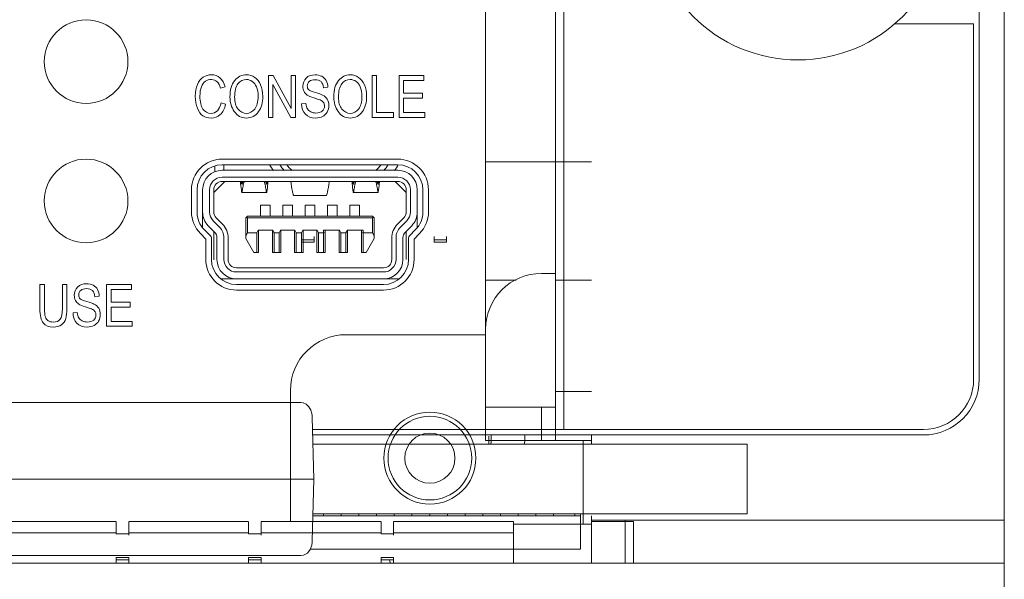
# Model space of a CAD drawing. Units: millimetres. Extents: x -1552 to 581, y -13001 to -11669.
# Drawn here: x -315 to -279, y -11976 to -11956 of the extents above; entities that cross this region are included whole.
import ezdxf

# ---------------------------------------------------------------- set-up
doc = ezdxf.new("R2010")
doc.units = ezdxf.units.MM

msp = doc.modelspace()

# ---------------------------------------------------------------- linework, layer by layer
at = {"linetype": 'Continuous', "lineweight": 0}
for p, q in [((-279.207, -12004.455), (-279.207, -11731.955)), ((-295.007, -11936.855), (-295.007, -11970.995)), ((-280.107, -11969.195), (-280.107, -11937.155)), ((-297.807, -11938.946), (-297.807, -11967.395)), ((-295.307, -11939.512), (-295.307, -11971.395)), ((-280.307, -11956.435), (-283.147, -11956.435)), ((-280.307, -11969.195), (-280.307, -11956.435)), ((-305.597, -11958.295), (-305.597, -11959.795)), ((-305.431, -11958.295), (-305.597, -11958.295)), ((-304.784, -11959.476), (-305.431, -11958.295)), ((-304.784, -11958.295), (-304.784, -11959.476)), ((-304.629, -11958.295), (-304.784, -11958.295)), ((-304.629, -11959.795), (-304.629, -11958.295)), ((-301.879, -11958.295), (-301.879, -11959.795)), ((-301.717, -11958.295), (-301.879, -11958.295)), ((-301.717, -11959.618), (-301.717, -11958.295)), ((-300.91, -11958.295), (-300.91, -11959.795)), ((-300.021, -11958.295), (-300.91, -11958.295)), ((-300.021, -11958.472), (-300.021, -11958.295)), ((-305.441, -11959.795), (-305.441, -11958.615)), ((-305.441, -11958.615), (-304.795, -11959.795)), ((-300.748, -11958.93), (-300.748, -11958.472)), ((-300.748, -11958.472), (-300.021, -11958.472)), ((-307.313, -11958.75), (-307.154, -11958.704)), ((-303.622, -11958.731), (-303.465, -11958.716)), ((-300.067, -11958.93), (-300.748, -11958.93)), ((-300.067, -11959.107), (-300.067, -11958.93)), ((-307.133, -11959.319), (-307.297, -11959.269)), ((-304.254, -11959.295), (-304.407, -11959.312)), ((-300.748, -11959.618), (-300.748, -11959.107)), ((-300.748, -11959.107), (-300.067, -11959.107)), ((-301.111, -11959.618), (-301.717, -11959.618)), ((-301.111, -11959.795), (-301.111, -11959.618)), ((-299.992, -11959.618), (-300.748, -11959.618)), ((-299.992, -11959.795), (-299.992, -11959.618)), ((-305.597, -11959.795), (-305.441, -11959.795)), ((-304.795, -11959.795), (-304.629, -11959.795)), ((-301.879, -11959.795), (-301.111, -11959.795)), ((-300.91, -11959.795), (-299.992, -11959.795)), ((-307.257, -11961.295), (-300.957, -11961.295)), ((-294.007, -11961.395), (-297.807, -11961.395)), ((-307.52, -11961.747), (-307.52, -11961.565)), ((-307.257, -11961.495), (-300.957, -11961.495)), ((-300.957, -11961.695), (-307.257, -11961.695)), ((-307.197, -11961.695), (-307.197, -11961.495)), ((-307.157, -11962.095), (-307.557, -11962.495)), ((-307.257, -11961.945), (-300.957, -11961.945)), ((-307.257, -11962.095), (-300.957, -11962.095)), ((-300.657, -11962.495), (-301.057, -11962.095)), ((-308.357, -11963.191), (-308.357, -11962.395)), ((-308.157, -11963.191), (-308.157, -11962.395)), ((-307.957, -11963.745), (-307.957, -11962.395)), ((-307.707, -11963.191), (-307.707, -11962.395)), ((-307.557, -11963.191), (-307.557, -11962.395)), ((-305.664, -11962.495), (-306.549, -11962.495)), ((-301.664, -11962.495), (-302.549, -11962.495)), ((-300.657, -11962.395), (-300.657, -11963.191)), ((-300.507, -11962.395), (-300.507, -11963.191)), ((-300.257, -11963.745), (-300.257, -11962.395)), ((-300.057, -11962.395), (-300.057, -11963.191)), ((-299.857, -11962.395), (-299.857, -11963.191)), ((-304.69, -11962.595), (-303.523, -11962.595)), ((-305.882, -11962.945), (-305.882, -11963.345)), ((-305.882, -11962.945), (-305.532, -11962.945)), ((-305.532, -11963.345), (-305.532, -11962.945)), ((-305.082, -11962.945), (-305.082, -11963.345)), ((-305.082, -11962.945), (-304.732, -11962.945)), ((-304.732, -11963.345), (-304.732, -11962.945)), ((-304.282, -11962.945), (-304.282, -11963.345)), ((-304.282, -11962.945), (-303.932, -11962.945)), ((-303.932, -11963.345), (-303.932, -11962.945)), ((-303.482, -11962.945), (-303.482, -11963.345)), ((-303.482, -11962.945), (-303.132, -11962.945)), ((-303.132, -11963.345), (-303.132, -11962.945)), ((-302.682, -11962.945), (-302.682, -11963.345)), ((-302.682, -11962.945), (-302.332, -11962.945)), ((-302.332, -11963.345), (-302.332, -11962.945)), ((-307.576, -11963.508), (-307.351, -11963.736)), ((-307.244, -11963.63), (-307.47, -11963.402)), ((-306.407, -11963.405), (-306.347, -11963.345)), ((-306.407, -11964.145), (-306.407, -11963.405)), ((-306.377, -11963.375), (-306.347, -11963.405)), ((-306.347, -11963.345), (-301.867, -11963.345)), ((-306.347, -11963.945), (-306.347, -11963.405)), ((-306.347, -11963.405), (-301.867, -11963.405)), ((-301.867, -11963.345), (-301.807, -11963.405)), ((-301.837, -11963.375), (-301.867, -11963.405)), ((-301.867, -11963.405), (-301.867, -11963.945)), ((-301.807, -11964.145), (-301.807, -11963.405)), ((-300.744, -11963.402), (-300.969, -11963.63)), ((-300.862, -11963.736), (-300.637, -11963.508)), ((-307.671, -11964.052), (-307.896, -11963.825)), ((-307.529, -11963.912), (-307.754, -11963.684)), ((-307.557, -11964.895), (-307.557, -11963.883)), ((-306.407, -11964.05), (-306.347, -11963.945)), ((-306.017, -11963.945), (-306.347, -11963.945)), ((-306.017, -11963.945), (-305.967, -11963.845)), ((-306.017, -11963.945), (-306.017, -11964.645)), ((-305.446, -11963.845), (-305.967, -11963.845)), ((-305.957, -11964.645), (-305.957, -11963.845)), ((-305.457, -11963.845), (-305.457, -11964.645)), ((-305.397, -11963.945), (-305.446, -11963.845)), ((-305.397, -11963.945), (-305.397, -11964.645)), ((-305.217, -11963.945), (-305.397, -11963.945)), ((-305.217, -11963.945), (-305.167, -11963.845)), ((-305.217, -11963.945), (-305.217, -11964.645)), ((-304.646, -11963.845), (-305.167, -11963.845)), ((-305.157, -11964.645), (-305.157, -11963.845)), ((-304.657, -11963.845), (-304.657, -11964.645)), ((-304.597, -11963.945), (-304.646, -11963.845)), ((-304.597, -11963.945), (-304.597, -11964.645)), ((-304.417, -11963.945), (-304.597, -11963.945)), ((-304.417, -11963.945), (-304.367, -11963.845)), ((-304.417, -11963.945), (-304.417, -11964.645)), ((-303.846, -11963.845), (-304.367, -11963.845)), ((-304.357, -11964.645), (-304.357, -11963.845)), ((-303.857, -11963.845), (-303.857, -11964.645)), ((-303.797, -11963.945), (-303.846, -11963.845)), ((-303.797, -11963.945), (-303.797, -11964.645)), ((-303.617, -11963.945), (-303.797, -11963.945)), ((-303.617, -11963.845), (-303.617, -11964.645)), ((-303.046, -11963.845), (-303.617, -11963.845)), ((-303.617, -11963.945), (-303.557, -11963.929)), ((-303.557, -11964.645), (-303.557, -11963.845)), ((-303.057, -11963.845), (-303.057, -11964.645)), ((-302.997, -11963.945), (-303.046, -11963.845)), ((-302.997, -11963.945), (-302.997, -11964.645)), ((-302.817, -11963.945), (-302.997, -11963.945)), ((-302.817, -11963.945), (-302.767, -11963.845)), ((-302.817, -11963.945), (-302.817, -11964.645)), ((-302.197, -11963.845), (-302.767, -11963.845)), ((-302.757, -11964.645), (-302.757, -11963.845)), ((-302.257, -11964.645), (-302.257, -11963.845)), ((-302.197, -11963.945), (-302.257, -11963.929)), ((-302.197, -11964.645), (-302.197, -11963.845)), ((-301.867, -11963.945), (-302.197, -11963.945)), ((-301.807, -11964.05), (-301.867, -11963.945)), ((-300.459, -11963.684), (-300.685, -11963.912)), ((-300.657, -11964.895), (-300.657, -11963.883)), ((-300.317, -11963.825), (-300.543, -11964.052)), ((-307.842, -11964.164), (-308.038, -11963.965)), ((-307.842, -11964.895), (-307.842, -11964.164)), ((-307.642, -11964.895), (-307.642, -11964.123)), ((-307.442, -11964.123), (-307.442, -11964.895)), ((-307.192, -11964.895), (-307.192, -11964.123)), ((-307.042, -11964.895), (-307.042, -11964.123)), ((-306.407, -11964.145), (-306.118, -11964.645)), ((-304.407, -11964.075), (-304.407, -11964.275)), ((-304.407, -11964.189), (-303.957, -11964.189)), ((-304.407, -11964.275), (-303.957, -11964.275)), ((-303.957, -11964.075), (-303.957, -11964.275)), ((-301.807, -11964.145), (-302.095, -11964.645)), ((-301.172, -11964.123), (-301.172, -11964.895)), ((-301.022, -11964.123), (-301.022, -11964.895)), ((-300.772, -11964.895), (-300.772, -11964.123)), ((-300.572, -11964.123), (-300.572, -11964.895)), ((-300.175, -11963.965), (-300.372, -11964.164)), ((-300.372, -11964.164), (-300.372, -11964.895)), ((-299.657, -11964.075), (-299.657, -11964.275)), ((-299.657, -11964.189), (-299.207, -11964.189)), ((-299.657, -11964.275), (-299.207, -11964.275)), ((-299.207, -11964.075), (-299.207, -11964.275)), ((-306.118, -11964.645), (-305.957, -11964.645)), ((-305.457, -11964.645), (-305.157, -11964.645)), ((-304.657, -11964.645), (-304.357, -11964.645)), ((-303.857, -11964.645), (-303.557, -11964.645)), ((-303.057, -11964.645), (-302.757, -11964.645)), ((-302.095, -11964.645), (-302.257, -11964.645)), ((-301.472, -11965.195), (-306.742, -11965.195)), ((-301.472, -11965.345), (-306.742, -11965.345)), ((-307.271, -11965.595), (-306.742, -11965.595)), ((-306.742, -11965.595), (-301.472, -11965.595)), ((-301.472, -11965.595), (-300.942, -11965.595)), ((-296.708, -11965.637), (-297.807, -11965.637)), ((-295.307, -11965.395), (-295.807, -11965.395)), ((-294.007, -11965.637), (-295.307, -11965.637)), ((-313.791, -11965.795), (-313.791, -11966.661)), ((-313.628, -11965.795), (-313.791, -11965.795)), ((-313.628, -11966.66), (-313.628, -11965.795)), ((-312.986, -11965.795), (-312.986, -11966.66)), ((-312.824, -11965.795), (-312.986, -11965.795)), ((-312.824, -11966.661), (-312.824, -11965.795)), ((-311.4, -11965.795), (-311.4, -11967.295)), ((-310.511, -11965.795), (-311.4, -11965.795)), ((-311.238, -11966.43), (-311.238, -11965.972)), ((-311.238, -11965.972), (-310.511, -11965.972)), ((-310.511, -11965.972), (-310.511, -11965.795)), ((-301.472, -11965.795), (-306.742, -11965.795)), ((-301.472, -11965.995), (-306.742, -11965.995)), ((-311.819, -11966.231), (-311.662, -11966.216)), ((-310.557, -11966.43), (-311.238, -11966.43)), ((-310.557, -11966.607), (-310.557, -11966.43)), ((-311.238, -11967.118), (-311.238, -11966.607)), ((-311.238, -11966.607), (-310.557, -11966.607)), ((-312.451, -11966.795), (-312.605, -11966.812)), ((-310.483, -11967.118), (-311.238, -11967.118)), ((-310.483, -11967.295), (-310.483, -11967.118)), ((-311.4, -11967.295), (-310.483, -11967.295)), ((-297.807, -11971.395), (-297.807, -11967.395)), ((-302.807, -11967.595), (-297.807, -11967.595)), ((-304.807, -11974.305), (-304.807, -11969.595)), ((-294.007, -11969.637), (-295.307, -11969.637)), ((-304.438, -11970.025), (-364.755, -11970.025)), ((-297.807, -11970.195), (-295.307, -11970.195)), ((-295.807, -11970.195), (-295.807, -11971.395)), ((-304.027, -11970.555), (-304.03, -11970.504)), ((-303.973, -11972.775), (-304.027, -11970.555)), ((-304.027, -11970.995), (-282.107, -11970.995)), ((-282.107, -11971.195), (-304.012, -11971.195)), ((-297.697, -11971.235), (-297.697, -11971.525)), ((-297.607, -11971.195), (-297.607, -11971.395)), ((-296.407, -11971.195), (-296.407, -11971.395)), ((-295.307, -11971.195), (-295.307, -11971.395)), ((-294.007, -11971.195), (-294.007, -11971.525)), ((-304.003, -11971.525), (-288.428, -11971.525)), ((-297.807, -11971.395), (-294.007, -11971.395)), ((-297.607, -11971.395), (-297.654, -11971.395)), ((-296.407, -11971.395), (-294.007, -11971.395)), ((-294.307, -11974.395), (-294.307, -11971.395)), ((-288.428, -11974.025), (-288.428, -11971.525)), ((-365.295, -11972.775), (-303.973, -11972.775)), ((-304.027, -11974.994), (-303.973, -11972.775)), ((-304.005, -11974.095), (-294.407, -11974.095)), ((-304.003, -11974.025), (-288.428, -11974.025)), ((-303.624, -11974.025), (-303.624, -11974.095)), ((-302.989, -11974.025), (-302.989, -11974.095)), ((-302.354, -11974.025), (-302.354, -11974.095)), ((-301.719, -11974.025), (-301.719, -11974.095)), ((-301.084, -11974.025), (-301.084, -11974.095)), ((-300.449, -11974.025), (-300.449, -11974.095)), ((-299.814, -11974.025), (-299.814, -11974.095)), ((-299.179, -11974.025), (-299.179, -11974.095)), ((-298.544, -11974.025), (-298.544, -11974.095)), ((-297.909, -11974.025), (-297.909, -11974.095)), ((-297.274, -11974.025), (-297.274, -11974.095)), ((-296.639, -11974.025), (-296.639, -11974.095)), ((-296.004, -11974.025), (-296.004, -11974.095)), ((-295.369, -11974.025), (-295.369, -11974.095)), ((-294.607, -11974.025), (-294.607, -11974.095)), ((-294.407, -11975.295), (-294.407, -11974.007)), ((-294.007, -11975.795), (-294.007, -11974.095)), ((-315.357, -11974.305), (-311.057, -11974.305)), ((-311.057, -11974.306), (-311.057, -11974.741)), ((-310.607, -11974.305), (-306.307, -11974.305)), ((-310.607, -11974.306), (-310.607, -11974.741)), ((-306.307, -11974.306), (-306.307, -11974.741)), ((-305.857, -11974.305), (-301.557, -11974.305)), ((-305.857, -11974.306), (-305.857, -11974.741)), ((-301.557, -11974.306), (-301.557, -11974.741)), ((-301.107, -11974.305), (-296.807, -11974.305)), ((-301.107, -11974.306), (-301.107, -11974.741)), ((-296.807, -11975.795), (-296.807, -11974.306)), ((-294.007, -11974.395), (-296.807, -11974.395)), ((-294.007, -11974.395), (-294.407, -11974.395)), ((-279.207, -11974.255), (-294.007, -11974.255)), ((-292.507, -11974.295), (-294.007, -11974.295)), ((-292.807, -11975.795), (-292.807, -11974.255)), ((-292.807, -11975.795), (-292.807, -11974.295)), ((-292.507, -11975.795), (-292.507, -11974.295)), ((-315.357, -11974.709), (-311.057, -11974.709)), ((-310.607, -11974.741), (-311.057, -11974.741)), ((-310.607, -11974.709), (-306.307, -11974.709)), ((-310.607, -11974.741), (-310.607, -11974.795)), ((-305.857, -11974.741), (-306.307, -11974.741)), ((-305.857, -11974.709), (-301.557, -11974.709)), ((-305.857, -11974.741), (-305.857, -11974.795)), ((-301.107, -11974.741), (-301.557, -11974.741)), ((-301.107, -11974.709), (-296.807, -11974.709)), ((-301.107, -11974.741), (-301.107, -11974.795)), ((-304.03, -11975.045), (-304.027, -11974.994)), ((-304.437, -11975.525), (-364.755, -11975.525)), ((-311.057, -11975.595), (-311.057, -11975.795)), ((-311.057, -11975.595), (-310.607, -11975.595)), ((-311.057, -11975.595), (-311.057, -11975.795)), ((-311.057, -11975.595), (-310.607, -11975.595)), ((-310.607, -11975.595), (-310.607, -11975.795)), ((-310.607, -11975.595), (-310.607, -11975.795)), ((-306.307, -11975.595), (-306.307, -11975.795)), ((-306.307, -11975.595), (-305.857, -11975.595)), ((-306.307, -11975.595), (-306.307, -11975.795)), ((-306.307, -11975.595), (-305.857, -11975.595)), ((-305.857, -11975.595), (-305.857, -11975.795)), ((-305.857, -11975.595), (-305.857, -11975.795)), ((-294.407, -11975.295), (-304.097, -11975.295)), ((-301.557, -11975.595), (-301.557, -11975.795)), ((-301.557, -11975.595), (-301.107, -11975.595)), ((-301.557, -11975.595), (-301.557, -11975.795)), ((-301.557, -11975.595), (-301.107, -11975.595)), ((-301.107, -11975.595), (-301.107, -11975.795)), ((-301.107, -11975.595), (-301.107, -11975.795)), ((-296.807, -11975.795), (-296.807, -11975.295)), ((-676.307, -11975.795), (-279.207, -11975.795)), ((-311.057, -11975.68), (-310.607, -11975.68)), ((-311.057, -11975.68), (-310.607, -11975.68)), ((-306.307, -11975.68), (-305.857, -11975.68)), ((-306.307, -11975.68), (-305.857, -11975.68)), ((-301.557, -11975.68), (-301.107, -11975.68)), ((-301.557, -11975.68), (-301.107, -11975.68))]:
    msp.add_line(p, q, dxfattribs=at)
for points in [[(-304.03, -11970.504), (-304.039, -11970.428), (-304.075, -11970.3), (-304.143, -11970.18), (-304.241, -11970.088), (-304.355, -11970.036), (-304.437, -11970.025)], [(-304.437, -11975.525), (-304.335, -11975.508), (-304.201, -11975.432), (-304.1, -11975.304), (-304.045, -11975.152), (-304.03, -11975.045)]]:
    msp.add_lwpolyline(points, dxfattribs=at)
for centre, radius in [((-286.607, -11952.435), 5.3), ((-312.137, -11957.795), 1.5), ((-312.137, -11962.795), 1.5), ((-299.807, -11972.025), 1.65), ((-299.807, -11972.025), 1.5), ((-299.807, -11972.025), 0.9)]:
    msp.add_circle(centre, radius, dxfattribs=at)
for centre, radius, start, end in [((-307.257, -11962.395), 1.1, 90, 180), ((-300.957, -11962.395), 1.1, 0, 90), ((-307.257, -11962.395), 0.9, 90, 180), ((-307.257, -11962.395), 0.7, 90, 180), ((-303.247, -11960.095), 2.7, 211.346, 216.4917), ((-303.247, -11960.095), 2.4, 215.8043, 221.9692), ((-303.247, -11960.095), 2.2, 219.6168, 226.9985), ((-303.247, -11960.095), 2.2, 313.0015, 320.3832), ((-303.247, -11960.095), 2.4, 317.9956, 324.1957), ((-303.247, -11960.095), 2.7, 323.5083, 328.6064), ((-300.957, -11962.395), 0.9, 0, 90), ((-300.957, -11962.395), 0.7, 0, 90), ((-307.257, -11962.395), 0.45, 90, 180), ((-307.257, -11962.395), 0.3, 90, 180), ((-302.42, -11961.794), 4.191, 184.1121, 185.3025), ((-302.363, -11961.788), 4.249, 185.3099, 189.198), ((-302.327, -11961.493), 4.285, 188.0699, 189.1919), ((-305.503, -11962.445), 1.02, 159.906, 169.5655), ((-306.71, -11962.445), 1.02, 10.4345, 20.094), ((-309.887, -11961.493), 4.285, 350.8081, 351.9301), ((-309.851, -11961.788), 4.249, 350.802, 354.6901), ((-309.794, -11961.794), 4.191, 354.6975, 355.8879), ((-298.42, -11961.794), 4.191, 184.1121, 185.3025), ((-298.363, -11961.788), 4.249, 185.3099, 189.198), ((-298.327, -11961.493), 4.285, 188.0699, 189.1919), ((-301.503, -11962.445), 1.02, 159.906, 169.5655), ((-302.71, -11962.445), 1.02, 10.4345, 20.094), ((-305.887, -11961.493), 4.285, 350.8081, 351.9301), ((-305.851, -11961.788), 4.249, 350.802, 354.6901), ((-305.794, -11961.794), 4.191, 354.6975, 355.8879), ((-300.957, -11962.395), 0.45, 0, 90), ((-300.957, -11962.395), 0.3, 0, 90), ((-307.257, -11963.191), 1.1, 180, 224.7232), ((-307.257, -11963.191), 0.9, 180, 224.7232), ((-307.257, -11963.191), 0.7, 180, 224.7232), ((-307.257, -11963.191), 0.45, 180, 224.7232), ((-307.257, -11963.191), 0.3, 180, 224.7232), ((-300.957, -11963.191), 0.3, 315.2768, 0), ((-300.957, -11963.191), 0.45, 315.2768, 0), ((-300.957, -11963.191), 0.7, 315.2768, 0), ((-300.957, -11963.191), 0.9, 315.2768, 0), ((-300.957, -11963.191), 1.1, 315.2768, 0), ((-307.742, -11964.123), 0.3, 0, 44.7232), ((-307.742, -11964.123), 0.55, 0, 44.7232), ((-307.742, -11964.123), 0.7, 0, 44.7232), ((-300.472, -11964.123), 0.7, 135.2768, 180), ((-300.472, -11964.123), 0.55, 135.2768, 180), ((-300.472, -11964.123), 0.3, 135.2768, 180), ((-307.742, -11964.123), 0.1, 0, 44.7232), ((-300.472, -11964.123), 0.1, 135.2768, 180), ((-306.742, -11964.895), 1.1, 180, 270), ((-306.742, -11964.895), 0.9, 180, 270), ((-308.257, -11964.895), 0.7, 359.2076, 0), ((-306.742, -11964.895), 0.7, 180, 270), ((-306.742, -11964.895), 0.45, 180, 270), ((-306.742, -11964.895), 0.3, 180, 270), ((-301.472, -11964.895), 0.3, 270, 0), ((-301.472, -11964.895), 0.45, 270, 0), ((-301.472, -11964.895), 0.7, 270, 0), ((-301.472, -11964.895), 0.9, 270, 0), ((-301.472, -11964.895), 1.1, 270, 0), ((-295.807, -11967.395), 2, 90, 180), ((-302.807, -11969.595), 2, 90, 180), ((-282.107, -11969.195), 1.8, 270, 0), ((-282.107, -11969.195), 2, 270, 0), ((-297.907, -11971.395), 0.3, 334.0399, 0), ((-297.907, -11971.395), 1.5, 354.851, 0), ((-299.807, -11975.295), 1.5, 194.9429, 199.4861)]:
    msp.add_arc(centre, radius, start, end, dxfattribs=at)
for points in [[(-307.64, -11958.268), (-307.748, -11958.268), (-307.846, -11958.298), (-307.934, -11958.356)], [(-307.334, -11958.379), (-307.419, -11958.306), (-307.521, -11958.268), (-307.64, -11958.268)], [(-306.386, -11958.268), (-306.554, -11958.268), (-306.694, -11958.338), (-306.807, -11958.475)], [(-306.09, -11958.36), (-306.18, -11958.299), (-306.278, -11958.268), (-306.386, -11958.268)], [(-303.926, -11958.268), (-304.059, -11958.268), (-304.165, -11958.307), (-304.243, -11958.384)], [(-303.686, -11958.323), (-303.755, -11958.287), (-303.835, -11958.268), (-303.926, -11958.268)], [(-302.663, -11958.268), (-302.831, -11958.268), (-302.971, -11958.338), (-303.083, -11958.475)], [(-302.366, -11958.36), (-302.456, -11958.299), (-302.554, -11958.268), (-302.663, -11958.268)], [(-308.144, -11958.615), (-308.195, -11958.73), (-308.221, -11958.87), (-308.221, -11959.035)], [(-307.934, -11958.356), (-308.022, -11958.414), (-308.093, -11958.5), (-308.144, -11958.615)], [(-308, -11958.698), (-307.964, -11958.609), (-307.916, -11958.543), (-307.856, -11958.501)], [(-307.856, -11958.501), (-307.795, -11958.46), (-307.725, -11958.438), (-307.643, -11958.438)], [(-307.643, -11958.438), (-307.478, -11958.438), (-307.369, -11958.542), (-307.313, -11958.75)], [(-307.154, -11958.704), (-307.189, -11958.562), (-307.248, -11958.453), (-307.334, -11958.379)], [(-306.807, -11958.475), (-306.919, -11958.612), (-306.976, -11958.808), (-306.976, -11959.064)], [(-306.808, -11959.067), (-306.808, -11958.853), (-306.769, -11958.695), (-306.689, -11958.593)], [(-306.689, -11958.593), (-306.609, -11958.49), (-306.508, -11958.438), (-306.385, -11958.438)], [(-306.385, -11958.438), (-306.31, -11958.438), (-306.239, -11958.462), (-306.175, -11958.509)], [(-306.175, -11958.509), (-306.11, -11958.556), (-306.062, -11958.618), (-306.03, -11958.696)], [(-305.878, -11958.628), (-305.93, -11958.512), (-306.001, -11958.422), (-306.09, -11958.36)], [(-305.799, -11959.046), (-305.799, -11958.884), (-305.826, -11958.745), (-305.878, -11958.628)], [(-304.243, -11958.384), (-304.322, -11958.462), (-304.36, -11958.561), (-304.36, -11958.682)], [(-304.204, -11958.665), (-304.204, -11958.6), (-304.18, -11958.546), (-304.131, -11958.505)], [(-304.151, -11958.807), (-304.186, -11958.774), (-304.204, -11958.727), (-304.204, -11958.665)], [(-304.131, -11958.505), (-304.083, -11958.465), (-304.013, -11958.443), (-303.92, -11958.443)], [(-303.92, -11958.443), (-303.83, -11958.443), (-303.76, -11958.467), (-303.71, -11958.514)], [(-303.71, -11958.514), (-303.66, -11958.561), (-303.63, -11958.633), (-303.622, -11958.731)], [(-303.527, -11958.478), (-303.564, -11958.41), (-303.618, -11958.359), (-303.686, -11958.323)], [(-303.465, -11958.716), (-303.468, -11958.625), (-303.489, -11958.545), (-303.527, -11958.478)], [(-303.083, -11958.475), (-303.196, -11958.612), (-303.252, -11958.808), (-303.252, -11959.064)], [(-303.085, -11959.067), (-303.085, -11958.853), (-303.046, -11958.695), (-302.966, -11958.593)], [(-302.966, -11958.593), (-302.886, -11958.49), (-302.785, -11958.438), (-302.662, -11958.438)], [(-302.662, -11958.438), (-302.586, -11958.438), (-302.516, -11958.462), (-302.451, -11958.509)], [(-302.451, -11958.509), (-302.387, -11958.556), (-302.339, -11958.618), (-302.307, -11958.696)], [(-302.154, -11958.628), (-302.207, -11958.512), (-302.277, -11958.422), (-302.366, -11958.36)], [(-302.076, -11959.046), (-302.076, -11958.884), (-302.102, -11958.745), (-302.154, -11958.628)], [(-308.053, -11959.035), (-308.053, -11958.898), (-308.036, -11958.786), (-308, -11958.698)], [(-306.03, -11958.696), (-305.988, -11958.797), (-305.967, -11958.913), (-305.967, -11959.042)], [(-304.36, -11958.682), (-304.36, -11958.749), (-304.347, -11958.81), (-304.32, -11958.864)], [(-304.32, -11958.864), (-304.293, -11958.917), (-304.254, -11958.961), (-304.205, -11958.996)], [(-304.205, -11958.996), (-304.156, -11959.03), (-304.074, -11959.065), (-303.957, -11959.1)], [(-303.912, -11958.908), (-304.036, -11958.874), (-304.116, -11958.84), (-304.151, -11958.807)], [(-303.657, -11958.996), (-303.706, -11958.971), (-303.791, -11958.941), (-303.912, -11958.908)], [(-303.486, -11959.147), (-303.524, -11959.085), (-303.581, -11959.035), (-303.657, -11958.996)], [(-302.307, -11958.696), (-302.265, -11958.797), (-302.243, -11958.913), (-302.243, -11959.042)], [(-308.221, -11959.035), (-308.221, -11959.201), (-308.195, -11959.347), (-308.144, -11959.469)], [(-307.945, -11959.497), (-308.017, -11959.394), (-308.053, -11959.24), (-308.053, -11959.035)], [(-307.297, -11959.269), (-307.32, -11959.398), (-307.362, -11959.493), (-307.427, -11959.556)], [(-307.324, -11959.697), (-307.234, -11959.614), (-307.17, -11959.488), (-307.133, -11959.319)], [(-306.976, -11959.064), (-306.976, -11959.267), (-306.926, -11959.44), (-306.825, -11959.583)], [(-306.686, -11959.498), (-306.768, -11959.396), (-306.808, -11959.252), (-306.808, -11959.067)], [(-305.967, -11959.042), (-305.967, -11959.241), (-306.008, -11959.394), (-306.088, -11959.496)], [(-305.951, -11959.589), (-305.85, -11959.45), (-305.799, -11959.269), (-305.799, -11959.046)], [(-304.407, -11959.312), (-304.404, -11959.468), (-304.357, -11959.592), (-304.268, -11959.683)], [(-304.199, -11959.489), (-304.227, -11959.443), (-304.246, -11959.378), (-304.254, -11959.295)], [(-303.957, -11959.1), (-303.827, -11959.139), (-303.742, -11959.169), (-303.704, -11959.189)], [(-303.704, -11959.189), (-303.665, -11959.211), (-303.635, -11959.238), (-303.616, -11959.271)], [(-303.616, -11959.271), (-303.596, -11959.304), (-303.586, -11959.343), (-303.586, -11959.387)], [(-303.489, -11959.604), (-303.449, -11959.534), (-303.428, -11959.456), (-303.428, -11959.37)], [(-303.428, -11959.37), (-303.428, -11959.283), (-303.448, -11959.21), (-303.486, -11959.147)], [(-303.252, -11959.064), (-303.252, -11959.267), (-303.202, -11959.44), (-303.102, -11959.583)], [(-302.963, -11959.498), (-303.045, -11959.396), (-303.085, -11959.252), (-303.085, -11959.067)], [(-302.243, -11959.042), (-302.243, -11959.241), (-302.284, -11959.394), (-302.365, -11959.496)], [(-302.227, -11959.589), (-302.127, -11959.45), (-302.076, -11959.269), (-302.076, -11959.046)], [(-308.144, -11959.469), (-308.093, -11959.592), (-308.027, -11959.682), (-307.946, -11959.737)], [(-307.656, -11959.651), (-307.777, -11959.651), (-307.873, -11959.599), (-307.945, -11959.497)], [(-307.427, -11959.556), (-307.491, -11959.62), (-307.568, -11959.651), (-307.656, -11959.651)], [(-307.653, -11959.82), (-307.524, -11959.82), (-307.414, -11959.779), (-307.324, -11959.697)], [(-306.825, -11959.583), (-306.715, -11959.742), (-306.57, -11959.82), (-306.387, -11959.82)], [(-306.388, -11959.651), (-306.505, -11959.651), (-306.604, -11959.6), (-306.686, -11959.498)], [(-306.088, -11959.496), (-306.169, -11959.599), (-306.27, -11959.651), (-306.388, -11959.651)], [(-306.387, -11959.82), (-306.207, -11959.82), (-306.062, -11959.744), (-305.951, -11959.589)], [(-304.268, -11959.683), (-304.177, -11959.775), (-304.056, -11959.82), (-303.903, -11959.82)], [(-304.074, -11959.6), (-304.128, -11959.572), (-304.17, -11959.535), (-304.199, -11959.489)], [(-303.892, -11959.641), (-303.959, -11959.641), (-304.021, -11959.628), (-304.074, -11959.6)], [(-303.667, -11959.571), (-303.72, -11959.618), (-303.796, -11959.641), (-303.892, -11959.641)], [(-303.586, -11959.387), (-303.586, -11959.462), (-303.614, -11959.524), (-303.667, -11959.571)], [(-303.654, -11959.766), (-303.584, -11959.729), (-303.53, -11959.675), (-303.489, -11959.604)], [(-303.102, -11959.583), (-302.991, -11959.742), (-302.846, -11959.82), (-302.664, -11959.82)], [(-302.665, -11959.651), (-302.782, -11959.651), (-302.881, -11959.6), (-302.963, -11959.498)], [(-302.365, -11959.496), (-302.446, -11959.599), (-302.546, -11959.651), (-302.665, -11959.651)], [(-302.664, -11959.82), (-302.484, -11959.82), (-302.339, -11959.744), (-302.227, -11959.589)], [(-307.946, -11959.737), (-307.865, -11959.793), (-307.768, -11959.82), (-307.653, -11959.82)], [(-303.903, -11959.82), (-303.806, -11959.82), (-303.723, -11959.802), (-303.654, -11959.766)], [(-312.44, -11965.884), (-312.519, -11965.962), (-312.558, -11966.061), (-312.558, -11966.182)], [(-312.123, -11965.768), (-312.256, -11965.768), (-312.362, -11965.807), (-312.44, -11965.884)], [(-312.401, -11966.165), (-312.401, -11966.1), (-312.378, -11966.046), (-312.329, -11966.005)], [(-312.329, -11966.005), (-312.28, -11965.965), (-312.21, -11965.943), (-312.118, -11965.943)], [(-311.884, -11965.823), (-311.952, -11965.787), (-312.032, -11965.768), (-312.123, -11965.768)], [(-312.118, -11965.943), (-312.028, -11965.943), (-311.957, -11965.967), (-311.907, -11966.014)], [(-311.907, -11966.014), (-311.857, -11966.061), (-311.827, -11966.133), (-311.819, -11966.231)], [(-311.724, -11965.978), (-311.762, -11965.91), (-311.815, -11965.859), (-311.884, -11965.823)], [(-311.662, -11966.216), (-311.665, -11966.125), (-311.686, -11966.045), (-311.724, -11965.978)], [(-312.558, -11966.182), (-312.558, -11966.249), (-312.544, -11966.31), (-312.517, -11966.364)], [(-312.517, -11966.364), (-312.49, -11966.417), (-312.451, -11966.461), (-312.402, -11966.496)], [(-312.348, -11966.307), (-312.384, -11966.274), (-312.401, -11966.227), (-312.401, -11966.165)], [(-312.109, -11966.408), (-312.233, -11966.374), (-312.313, -11966.34), (-312.348, -11966.307)], [(-311.854, -11966.496), (-311.903, -11966.471), (-311.988, -11966.441), (-312.109, -11966.408)], [(-313.791, -11966.661), (-313.791, -11966.907), (-313.751, -11967.079), (-313.67, -11967.175)], [(-313.597, -11966.955), (-313.618, -11966.895), (-313.628, -11966.796), (-313.628, -11966.66)], [(-312.986, -11966.66), (-312.986, -11966.851), (-313.013, -11966.978), (-313.065, -11967.043)], [(-312.867, -11967.02), (-312.838, -11966.926), (-312.824, -11966.807), (-312.824, -11966.661)], [(-312.402, -11966.496), (-312.353, -11966.53), (-312.271, -11966.565), (-312.155, -11966.6)], [(-312.155, -11966.6), (-312.025, -11966.639), (-311.94, -11966.669), (-311.901, -11966.689)], [(-311.901, -11966.689), (-311.862, -11966.711), (-311.832, -11966.738), (-311.813, -11966.771)], [(-311.684, -11966.647), (-311.722, -11966.585), (-311.778, -11966.535), (-311.854, -11966.496)], [(-311.813, -11966.771), (-311.793, -11966.804), (-311.783, -11966.843), (-311.783, -11966.887)], [(-311.626, -11966.87), (-311.626, -11966.783), (-311.645, -11966.71), (-311.684, -11966.647)], [(-313.493, -11967.094), (-313.541, -11967.063), (-313.576, -11967.016), (-313.597, -11966.955)], [(-313.317, -11967.141), (-313.387, -11967.141), (-313.445, -11967.126), (-313.493, -11967.094)], [(-313.065, -11967.043), (-313.117, -11967.109), (-313.201, -11967.141), (-313.317, -11967.141)], [(-313.021, -11967.24), (-312.947, -11967.186), (-312.895, -11967.113), (-312.867, -11967.02)], [(-312.605, -11966.812), (-312.602, -11966.968), (-312.555, -11967.092), (-312.465, -11967.183)], [(-312.396, -11966.989), (-312.425, -11966.943), (-312.443, -11966.878), (-312.451, -11966.795)], [(-312.272, -11967.1), (-312.325, -11967.072), (-312.367, -11967.035), (-312.396, -11966.989)], [(-312.089, -11967.141), (-312.157, -11967.141), (-312.218, -11967.128), (-312.272, -11967.1)], [(-311.864, -11967.071), (-311.917, -11967.118), (-311.993, -11967.141), (-312.089, -11967.141)], [(-311.783, -11966.887), (-311.783, -11966.962), (-311.811, -11967.024), (-311.864, -11967.071)], [(-311.851, -11967.266), (-311.781, -11967.229), (-311.727, -11967.175), (-311.686, -11967.104)], [(-311.686, -11967.104), (-311.646, -11967.034), (-311.626, -11966.956), (-311.626, -11966.87)], [(-313.67, -11967.175), (-313.589, -11967.272), (-313.467, -11967.32), (-313.306, -11967.32)], [(-313.306, -11967.32), (-313.19, -11967.32), (-313.096, -11967.294), (-313.021, -11967.24)], [(-312.465, -11967.183), (-312.375, -11967.275), (-312.253, -11967.32), (-312.1, -11967.32)], [(-312.1, -11967.32), (-312.003, -11967.32), (-311.92, -11967.302), (-311.851, -11967.266)]]:
    msp.add_open_spline(points, degree=3, dxfattribs=at)
for points, knots in [([(-306.549, -11962.195), (-306.55, -11962.195), (-306.556, -11962.191), (-306.556, -11962.183), (-306.557, -11962.178)], [0, 0, 0, 0, 0.131991, 1, 1, 1, 1]), ([(-306.516, -11962.097), (-306.519, -11962.111), (-306.524, -11962.135), (-306.533, -11962.167), (-306.54, -11962.184), (-306.546, -11962.195), (-306.549, -11962.195)], [0, 0, 0, 0, 0.411303, 0.717325, 0.912254, 1, 1, 1, 1]), ([(-305.664, -11962.195), (-305.667, -11962.195), (-305.674, -11962.184), (-305.68, -11962.167), (-305.689, -11962.135), (-305.694, -11962.111), (-305.697, -11962.097)], [0, 0, 0, 0, 0.087746, 0.282675, 0.588697, 1, 1, 1, 1]), ([(-305.657, -11962.178), (-305.657, -11962.18), (-305.658, -11962.186), (-305.661, -11962.195), (-305.664, -11962.195)], [0, 0, 0, 0, 0.398319, 1, 1, 1, 1]), ([(-304.707, -11962.572), (-304.718, -11962.532), (-304.759, -11962.376), (-304.786, -11962.215), (-304.798, -11962.095)], [0, 0, 0, 0, 0.253433, 1, 1, 1, 1]), ([(-303.415, -11962.095), (-303.419, -11962.135), (-303.439, -11962.295), (-303.473, -11962.454), (-303.507, -11962.572)], [0, 0, 0, 0, 0.2473, 1, 1, 1, 1]), ([(-302.549, -11962.195), (-302.55, -11962.195), (-302.556, -11962.191), (-302.556, -11962.183), (-302.557, -11962.178)], [0, 0, 0, 0, 0.131991, 1, 1, 1, 1]), ([(-302.516, -11962.097), (-302.519, -11962.111), (-302.524, -11962.135), (-302.533, -11962.167), (-302.54, -11962.184), (-302.546, -11962.195), (-302.549, -11962.195)], [0, 0, 0, 0, 0.411303, 0.717325, 0.912254, 1, 1, 1, 1]), ([(-301.664, -11962.195), (-301.667, -11962.195), (-301.674, -11962.184), (-301.68, -11962.167), (-301.689, -11962.135), (-301.694, -11962.111), (-301.697, -11962.097)], [0, 0, 0, 0, 0.087746, 0.282675, 0.588697, 1, 1, 1, 1]), ([(-301.657, -11962.178), (-301.657, -11962.18), (-301.658, -11962.186), (-301.661, -11962.195), (-301.664, -11962.195)], [0, 0, 0, 0, 0.398319, 1, 1, 1, 1]), ([(-306.557, -11962.468), (-306.556, -11962.474), (-306.554, -11962.481), (-306.552, -11962.495), (-306.549, -11962.495)], [0, 0, 0, 0, 0.727853, 1, 1, 1, 1]), ([(-306.549, -11962.495), (-306.547, -11962.495), (-306.545, -11962.488), (-306.542, -11962.478), (-306.539, -11962.458), (-306.533, -11962.418), (-306.522, -11962.351), (-306.513, -11962.293), (-306.507, -11962.26)], [0, 0, 0, 0, 0.020055, 0.070224, 0.151827, 0.264419, 0.578271, 1, 1, 1, 1]), ([(-305.707, -11962.26), (-305.701, -11962.293), (-305.691, -11962.351), (-305.681, -11962.418), (-305.674, -11962.458), (-305.671, -11962.478), (-305.668, -11962.488), (-305.666, -11962.495), (-305.664, -11962.495)], [0, 0, 0, 0, 0.421697, 0.735596, 0.848144, 0.929763, 0.979936, 1, 1, 1, 1]), ([(-305.664, -11962.495), (-305.662, -11962.495), (-305.66, -11962.481), (-305.658, -11962.474), (-305.657, -11962.468)], [0, 0, 0, 0, 0.272495, 1, 1, 1, 1]), ([(-302.557, -11962.468), (-302.556, -11962.474), (-302.554, -11962.481), (-302.552, -11962.495), (-302.549, -11962.495)], [0, 0, 0, 0, 0.727853, 1, 1, 1, 1]), ([(-302.549, -11962.495), (-302.547, -11962.495), (-302.545, -11962.488), (-302.542, -11962.478), (-302.539, -11962.458), (-302.533, -11962.418), (-302.522, -11962.351), (-302.513, -11962.293), (-302.507, -11962.26)], [0, 0, 0, 0, 0.020055, 0.070224, 0.151827, 0.264419, 0.578271, 1, 1, 1, 1]), ([(-301.707, -11962.26), (-301.701, -11962.293), (-301.691, -11962.351), (-301.681, -11962.418), (-301.674, -11962.458), (-301.671, -11962.478), (-301.668, -11962.488), (-301.666, -11962.495), (-301.664, -11962.495)], [0, 0, 0, 0, 0.421697, 0.735596, 0.848144, 0.929763, 0.979936, 1, 1, 1, 1]), ([(-301.664, -11962.495), (-301.662, -11962.495), (-301.66, -11962.481), (-301.658, -11962.474), (-301.657, -11962.468)], [0, 0, 0, 0, 0.272495, 1, 1, 1, 1]), ([(-304.691, -11962.595), (-304.692, -11962.595), (-304.702, -11962.591), (-304.704, -11962.58), (-304.707, -11962.572)], [0, 0, 0, 0, 0.16412, 1, 1, 1, 1]), ([(-303.507, -11962.572), (-303.508, -11962.575), (-303.51, -11962.584), (-303.517, -11962.595), (-303.523, -11962.595)], [0, 0, 0, 0, 0.370112, 1, 1, 1, 1])]:
    msp.add_open_spline(points, degree=3, knots=knots, dxfattribs=at)

doc.saveas('drawing.dxf')
